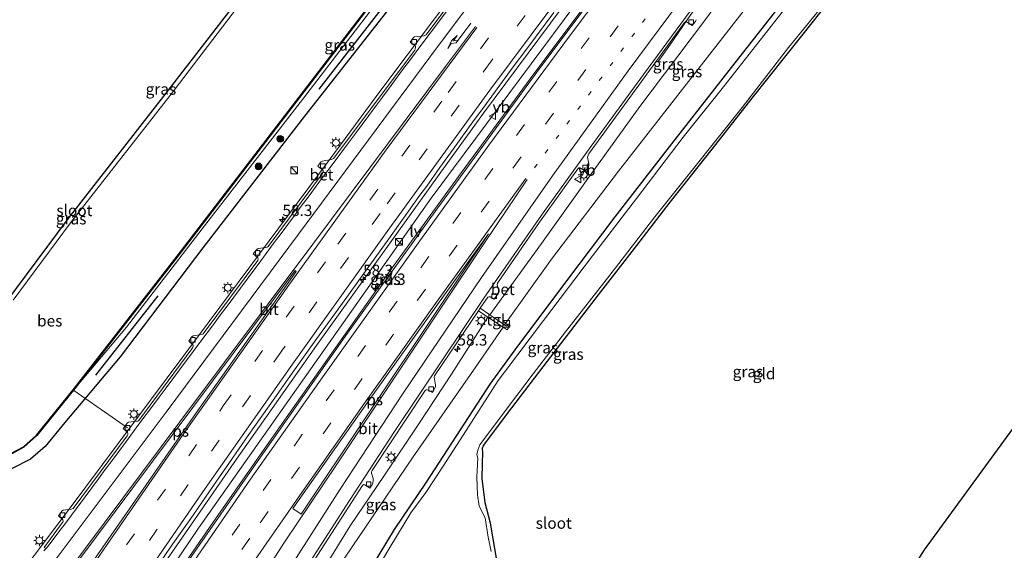
# Model space of a CAD drawing. Units: metres. Extents: x 100277 to 109942, y 499998 to 506250.
# Drawn here: x 108897 to 109115, y 502707 to 502824 of the extents above; entities that cross this region are included whole.
import ezdxf
from ezdxf.enums import TextEntityAlignment as Align

# ---------------------------------------------------------------- set-up
doc = ezdxf.new("R2010")
doc.units = ezdxf.units.M
doc.linetypes.add('VW-1-3_STREEP', pattern=[4, 1, -3])
doc.linetypes.add('VW-3-9_STREEP', pattern=[12, 3, -9])
doc.layers.get('0').update_dxf_attribs({"lineweight": 25})
for name, color, linetype, lineweight in [('B-ME-AL-OVERIG-L-B1', 7, 'Continuous', 18), ('B-ME-AM-KILOMETR-S-B1', 7, 'Continuous', 18), ('B-ME-BV-GELEIDECONSTRUCTIE-GELEIDERAIL-L-B1', 213, 'BV-GELEIDERAIL', 18), ('B-ME-GR-BOOM-S-B1', 93, 'Continuous', 18), ('B-ME-GW-KRUINLIJN-L-B1', 93, 'Continuous', 18), ('B-ME-GW-TEENLIJN-L-B1', 93, 'Continuous', 18), ('B-ME-IE-GRASLAND-GV-B6', 93, 'Continuous', 18), ('B-ME-IE-GRONDWERKLIJN-GROND_INGERICHT-GV-B6', 253, 'Continuous', 18), ('B-ME-IE-INRICHTINGSELEMENT-S-B1', 253, 'Continuous', 18), ('B-ME-IE-MEUBILAIR_WEGMEUBILAIR-LICHTMAST-S-B1', 8, 'Continuous', 18), ('B-ME-IE-MEUBILAIR_WEGMEUBILAIR-LIJNVERLICHT-L-B1', 8, 'VW-LIJNV', 18), ('B-ME-OG-WATER-GV-B6', 153, 'Continuous', 18), ('B-ME-VH-VERH_SOORT-BETON-OVERIG-GV-B6', 8, 'IE-TERREINAFSCHEIDING-NATUURLIJK-HOUTWAL', 18), ('B-ME-VH-VERH_SOORT-BITUMEN-GV-B6', 8, 'IE-TERREINAFSCHEIDING-NATUURLIJK-HOUTWAL', 18), ('B-ME-VH-VERH_SOORT-TEGELS-GV-B6', 8, 'Continuous', 18), ('B-ME-VV-KOLK-S-B1', 8, 'Continuous', 18), ('B-ME-VW-MARKERING-13STREEP-045-L-B1', 255, 'VW-1-3_STREEP', 18), ('B-ME-VW-MARKERING-39STREEP-015-L-B1', 255, 'VW-3-9_STREEP', 18), ('B-ME-VW-MARKERING-PIJLRE750-S-B1', 7, 'Continuous', 18), ('B-ME-VW-MARKERING-STREEP-015-L-B1', 7, 'Continuous', 18), ('B-ME-VW-MARKERING-VLAKMARK-GV-B6', 7, 'Continuous', 18), ('B-ME-VW-MEUBILAIR_WEGMEUBILAIR-VERKEERSBORD-S-B1', 8, 'Continuous', 18)]:
    doc.layers.add(name, color=color, linetype=linetype, lineweight=lineweight)
for name, color, linetype in [('B-ME-GR-BOMENRIJ-L-B1', 10, 'Continuous'), ('B-ME-GW-INSTEEKWATERGANG-L-B1', 10, 'Continuous'), ('B-ME-KG-KADASTRAAL-OPNAMEDTMGRENS-L-B1', 10, 'Continuous'), ('B-ME-OB-BESCHOEIING-GV-B6', 10, 'Continuous')]:
    doc.layers.add(name, color=color, linetype=linetype)
doc.styles.add('NLCS-ISO', font='NLCS-ISO.TTF')
doc.linetypes.add('BV-GELEIDERAIL', pattern='A,10,-3,[108,NLCS.SHX,S=1,R=0,X=0,Y=0],-3', length=16)
doc.linetypes.add('IE-TERREINAFSCHEIDING-NATUURLIJK-HOUTWAL', pattern='A,7,-1.5,[67,NLCS.SHX,S=0.75,R=45,X=0,Y=0],-1.5,7,-1.5,[70,NLCS.SHX,S=0.75,R=0,X=0,Y=0],-1.5', length=20)
doc.linetypes.add('VW-LIJNV', pattern='A,0,-5,[102,NLCS.SHX,S=1,R=0,X=-0.625,Y=0],2.5,-0.5,[69,NLCS.SHX,S=0.5,R=0,X=0,Y=0],-0.5,2.5,[102,NLCS.SHX,S=1,R=180,X=0.625,Y=0],-5', length=16)

# ---------------------------------------------------------------- blocks, each defined once
blk = doc.blocks.new('hecto')
for p, q in [((0, 0.625), (-0.625, 0)), ((0, -0.625), (0, 0.625)), ((-0.625, 0), (0.625, 0)), ((0.625, 0), (0, -0.625))]:
    blk.add_line(p, q)
blk = doc.blocks.new('pijlr')
for p, q in [((0, 0, 0.1), (5.45, 0, 0.1)), ((5.45, -0.75, 0.1), (4.7, 0, 0.1)), ((6.2, -0.75, 0.1), (5.45, 0, 0.1)), ((4, -0.75, 0.1), (5.45, -0.75, 0.1)), ((5.7, -1.05, 0.1), (4, -0.75, 0.1)), ((7.5, -0.75, 0.1), (5.7, -1.05, 0.1)), ((7.5, -0.75, 0.1), (6.2, -0.75, 0.1))]:
    blk.add_line(p, q)
blk = doc.blocks.new('boom')
h = blk.add_hatch(color=256)
edge = h.paths.add_edge_path()
edge.add_arc((0, 0), 0.75, 0, 360)
blk.add_circle((0, 0), 0.75)
blk = doc.blocks.new('kast')
blk.add_line((-0.75, -0.75), (0.75, 0.75))
blk.add_lwpolyline([(-0.75, 0.75), (0.75, 0.75), (0.75, -0.75), (-0.75, -0.75)], close=True)
blk = doc.blocks.new('lantaarnpaal')
for p, q in [((-0.75, 0), (-1.25, 0)), ((-0.88, 0.88), (-0.53, 0.53)), ((0, 0.75), (0, 1.25)), ((0.53, 0.53), (0.88, 0.88)), ((0.75, 0), (1.25, 0)), ((-0.53, -0.53), (-0.88, -0.88)), ((0, -0.75), (0, -1.25)), ((0.53, -0.53), (0.88, -0.88))]:
    blk.add_line(p, q)
blk.add_circle((0, 0), 0.75)
blk = doc.blocks.new('kolk')
blk.add_lwpolyline([(-0.5, -0.5), (0.5, -0.5), (0.5, 0.5), (-0.5, 0.5)], close=True)
blk = doc.blocks.new('verkeersbord')
for p, q in [((0, 0.75), (-0.75, -0.625)), ((0.75, -0.625), (0, 0.75)), ((-0.75, -0.625), (0.75, -0.625))]:
    blk.add_line(p, q)

msp = doc.modelspace()

# ---------------------------------------------------------------- linework, layer by layer
at = {"layer": 'B-ME-AL-OVERIG-L-B1'}
msp.add_line((108920.773, 502734.017, 0.226), (108908.916, 502742.251, -1.322), dxfattribs=at)
at = {"layer": 'B-ME-BV-GELEIDECONSTRUCTIE-GELEIDERAIL-L-B1'}
for points in [[(108868.7376, 502669.5898, 0.8436), (108872.0038, 502672.7232, 0.8272), (108877.0232, 502677.8802, 0.808), (108884.0952, 502685.7526, 0.8585), (108889.7628, 502692.5349, 0.9032), (108897.4512, 502702.2785, 0.9562), (108908.1357, 502716.3741, 1.0381), (108936.7017, 502754.6587, 1.0605), (108965.3944, 502793.1032, 1.1868), (108976.9905, 502808.885, 1.1787), (109000.4677, 502840.1237, 1.4551), (109022.8824, 502869.754, 1.7099), (109036.098, 502886.9263, 1.9008)], [(108896.3576, 502656.025, 1.5249), (108905.7895, 502670.23, 1.5243), (108924.8499, 502698.2366, 1.4995), (108944.3509, 502726.4174, 1.4967), (108962.5609, 502752.1814, 1.5138), (108990.0601, 502790.485, 1.639), (108999.4631, 502803.4852, 1.7324), (109024.179, 502836.682, 1.937), (109050.762, 502871.6773, 2.276), (109056.1737, 502878.7042, 2.3626)], [(108899.821, 502654.819, 1.549), (108913.987, 502675.683, 1.539), (108926.205, 502693.613, 1.576), (108939.728, 502713.202, 1.553), (108953.604, 502732.991, 1.494), (108966.767, 502751.705, 1.556), (108979.095, 502769.036, 1.627), (108993.956, 502789.542, 1.703), (109009.767, 502811.039, 1.849), (109026.495, 502833.442, 2.009), (109043.386, 502855.858, 2.237), (109059.95, 502877.471, 2.485)], [(109079.075, 502869.704, 2.152), (109068.554, 502856.08, 2.04), (109058.88, 502843.435, 1.88), (109050.023, 502831.633, 1.674), (109045.32, 502825.261, 1.446), (109040.792, 502818.747, 1.067), (109038.066, 502814.867, 0.875)]]:
    msp.add_polyline3d(points, dxfattribs=at)
at = {"layer": 'B-ME-GR-BOMENRIJ-L-B1'}
for p, q in [((108963.152, 502808.818, -0.903), (108985.738, 502837.83, -0.88)), ((108927.493, 502763.185, -0.891), (108913.731, 502745.643, -0.894))]:
    msp.add_line(p, q, dxfattribs=at)
at = {"layer": 'B-ME-GW-INSTEEKWATERGANG-L-B1'}
for points in [[(108841.42, 502756.039, -0.008), (108844.304, 502756.426, 0.085), (108846.982, 502757.679, 0.135), (108851.013, 502755.307, -1.01), (108852.733, 502752.952, -1.117), (108872.717, 502752.143, -0.917), (108877.335, 502752.171, -0.899), (108882.025, 502752.828, -0.932), (108885.116, 502754.082, -0.937), (108888.347, 502756.341, -0.964), (108894.024, 502761.795, -0.907), (108907.674, 502780.158, -0.959), (108929.313, 502807.915, -0.825), (108946.457, 502830.094, -1.024), (108962.653, 502851.108, -1.524), (108973.809, 502866.184, -1.513), (108979.941, 502876.162, -1.551), (108983.056, 502884.416, -1.527), (108988.007, 502899.912, -1.531), (108990.931, 502912.441, -1.538), (108991.294, 502913.993, -1.539)], [(109029.579, 502891.267, 0.04), (108994.744, 502847.224, -0.16), (108959.427, 502802.201, -0.337), (108937.455, 502773.804, -0.12), (108919.167, 502749.708, -0.247), (108906.965, 502735.222, -0.373), (108902.579, 502729.896, -0.385), (108899.373, 502727.099, -0.427), (108895.291, 502725.058, -0.424), (108890.368, 502723.985, -0.554), (108881.101, 502724.003, -0.632), (108872.252, 502724.976, -0.773), (108860.371, 502726.105, -0.807), (108843.567, 502728.916, -0.863), (108826.8, 502731.78, -0.949)], [(109095.182, 502863.516, -0.742), (109088.078, 502855.177, -0.784), (109074.419, 502838.768, -0.843), (109066.385, 502829.117, -0.753), (109053.691, 502812.925, -0.692), (109041.034, 502796.739, -0.692), (109028.527, 502780.646, -0.672), (109017.778, 502766.505, -0.697), (109006.365, 502751.235, -0.663), (109000.846, 502743.713, -0.773), (108994.316, 502733.625, -0.886), (108986.825, 502722.022, -0.807), (108979.718, 502711.583, -0.728), (108971.475, 502697.992, -0.737), (108964.605, 502687.587, -0.739), (108958.519, 502677.512, -0.751), (108953.464, 502668.647, -0.731), (108949.256, 502660.463, -0.756), (108944.882, 502649.997, -0.77), (108940.266, 502637.086, -0.803)], [(109002.515, 502704.421, -1.274), (109001.033, 502712.986, -1.314), (108999.857, 502717.484, -1.294), (108999.193, 502722.857, -1.266), (108999.246, 502726.181, -1.218), (108999.299, 502728.512, -1.209), (108999.248, 502729.582, -1.226), (108999.461, 502730.109, -1.221), (109005.717, 502738.484, -1.198), (109013.613, 502748.731, -1.215), (109024.9, 502763.395, -1.193), (109033.384, 502774.325, -1.246), (109040.746, 502783.883, -1.257), (109049.969, 502795.554, -1.223), (109058.876, 502806.829, -1.294), (109070.094, 502820.957, -1.235), (109081.421, 502835.276, -1.218)]]:
    msp.add_polyline3d(points, dxfattribs=at)
at = {"layer": 'B-ME-GW-KRUINLIJN-L-B1'}
for points in [[(109000.854, 502759.018, 0.308), (109012.291, 502774.758, 0.37), (109022.964, 502789.654, 0.491), (109034.053, 502804.961, 0.589), (109047.85, 502823.294, 0.693), (109055.649, 502833.857, 0.859), (109063.917, 502845.059, 0.952), (109073.317, 502857.661, 1.169), (109081.799, 502868.552, 1.248)], [(109000.434, 502758.485, 0.305), (108992.387, 502745.906, 0.288), (108985.178, 502734.942, 0.153), (108977.607, 502723.56, 0.139), (108969.988, 502712.376, 0.119), (108962.367, 502700.001, 0.012), (108956.266, 502689.451, 0.018), (108949.855, 502675.715, -0.106)]]:
    msp.add_polyline3d(points, dxfattribs=at)
at = {"layer": 'B-ME-GW-TEENLIJN-L-B1'}
for points in [[(109026.202, 502893.633, -1.173), (108990.757, 502847.329, -1.088), (108959.453, 502806.527, -1.15), (108937.27, 502777.946, -1.201), (108920.574, 502756.265, -1.252), (108909.2, 502742.72, -1.246)], [(109088.043, 502866.373, 0.125), (109081.809, 502857.502, 0.009), (109060.754, 502831.049, -0.165), (109029.285, 502790.696, -0.162), (109014.471, 502771.236, -0.185), (109004.112, 502756.795, -0.188)], [(108949.855, 502675.715, -0.106), (108959.183, 502690.767, -0.281), (108968.881, 502705.505, -0.3), (108983.94, 502727.675, -0.373), (108997.805, 502747.544, -0.23), (109003.792, 502756.298, -0.176)]]:
    msp.add_polyline3d(points, dxfattribs=at)
at = {"layer": 'B-ME-IE-GRASLAND-GV-B6'}
for points in [[(108894.024, 502761.795, -0.907), (108907.674, 502780.158, -0.959), (108929.313, 502807.915, -0.825), (108946.457, 502830.094, -1.024), (108962.653, 502851.108, -1.524), (108973.809, 502866.184, -1.513), (108979.941, 502876.162, -1.551), (108983.056, 502884.416, -1.527), (108988.007, 502899.912, -1.531), (108990.931, 502912.441, -1.538), (108991.294, 502913.993, -1.539), (108992.166, 502913.597, -1.612), (108991.804, 502912, -1.612), (108988.876, 502899.073, -1.612), (108983.859, 502884.198, -1.606), (108980.802, 502875.542, -1.625), (108974.457, 502865.504, -1.62), (108963.487, 502850.599, -1.618), (108947.059, 502829.473, -1.599), (108930.186, 502807.31, -1.613), (108908.235, 502779.262, -1.609), (108895.545, 502762.246, -1.579)], [(108895.231, 502728.338, -1.246), (108897.864, 502729.772, -1.246), (108900.746, 502732.32, -1.246), (108909.2, 502742.72, -1.246), (108920.574, 502756.265, -1.252), (108937.27, 502777.946, -1.201), (108959.453, 502806.527, -1.15), (108990.757, 502847.329, -1.088), (109026.202, 502893.633, -1.173), (109029.579, 502891.267, 0.04)], [(109026.202, 502893.633, -1.173), (108990.757, 502847.329, -1.088), (108959.453, 502806.527, -1.15), (108937.27, 502777.946, -1.201), (108920.574, 502756.265, -1.252), (108909.2, 502742.72, -1.246), (108931.891, 502771.9, -1.263), (108958.083, 502806.034, -1.249), (108991.719, 502849.942, -1.229), (109025.406, 502894.386, -1.221), (109026.202, 502893.633, -1.173)], [(108780.124, 502702.618, -0.322), (108794.898, 502707.174, -0.475), (108817.047, 502717.222, -0.573), (108824.252, 502727.604, -0.59), (108826.8, 502731.78, -0.949), (108843.567, 502728.916, -0.863), (108860.371, 502726.105, -0.807), (108872.252, 502724.976, -0.773), (108881.101, 502724.003, -0.632), (108890.368, 502723.985, -0.554), (108895.291, 502725.058, -0.424), (108899.373, 502727.099, -0.427), (108902.579, 502729.896, -0.385), (108906.965, 502735.222, -0.373), (108919.167, 502749.708, -0.247), (108937.455, 502773.804, -0.12), (108959.427, 502802.201, -0.337), (108994.744, 502847.224, -0.16), (109029.579, 502891.267, 0.04), (109032.366, 502889.432, 0.35)], [(109029.579, 502891.267, 0.04), (108994.744, 502847.224, -0.16), (108959.427, 502802.201, -0.337), (108937.455, 502773.804, -0.12), (108919.167, 502749.708, -0.247), (108906.965, 502735.222, -0.373), (108902.579, 502729.896, -0.385), (108899.373, 502727.099, -0.427), (108895.291, 502725.058, -0.424)], [(109060.145, 502877.409, 1.821), (109036.815, 502846.63, 1.449), (109011.514, 502812.863, 1.216), (108988.775, 502781.818, 0.996), (108969.413, 502754.924, 0.864), (108949.192, 502726.112, 0.816), (108930.133, 502698.82, 0.774)], [(109088.043, 502866.373, 0.125), (109081.809, 502857.502, 0.009), (109060.754, 502831.049, -0.165), (109029.285, 502790.696, -0.162), (109014.471, 502771.236, -0.185), (109004.112, 502756.795, -0.188), (109000.854, 502759.018, 0.308), (109012.291, 502774.758, 0.37), (109022.964, 502789.654, 0.491), (109034.053, 502804.961, 0.589), (109047.85, 502823.294, 0.693), (109055.649, 502833.857, 0.859), (109063.917, 502845.059, 0.952), (109073.317, 502857.661, 1.169), (109081.799, 502868.552, 1.248), (109088.043, 502866.373, 0.125)], [(108968.881, 502705.505, -0.3), (108983.94, 502727.675, -0.373), (108997.805, 502747.544, -0.23), (109003.792, 502756.298, -0.176), (109004.698, 502755.708, -0.214), (109005.388, 502756.656, -0.211), (109004.884, 502756.99, -0.206), (109004.534, 502756.507, -0.206), (109004.112, 502756.795, -0.188), (109014.471, 502771.236, -0.185), (109029.285, 502790.696, -0.162), (109060.754, 502831.049, -0.165), (109081.809, 502857.502, 0.009), (109088.043, 502866.373, 0.125), (109095.182, 502863.516, -0.742)], [(109095.182, 502863.516, -0.742), (109088.078, 502855.177, -0.784), (109074.419, 502838.768, -0.843), (109066.385, 502829.117, -0.753), (109053.691, 502812.925, -0.692), (109041.034, 502796.739, -0.692), (109028.527, 502780.646, -0.672), (109017.778, 502766.505, -0.697), (109006.365, 502751.235, -0.663), (109000.846, 502743.713, -0.773), (108994.316, 502733.625, -0.886), (108986.825, 502722.022, -0.807), (108979.718, 502711.583, -0.728), (108971.475, 502697.992, -0.737)], [(108971.475, 502697.992, -0.737), (108979.718, 502711.583, -0.728), (108986.825, 502722.022, -0.807), (108994.316, 502733.625, -0.886), (109000.846, 502743.713, -0.773), (109006.365, 502751.235, -0.663), (109017.778, 502766.505, -0.697), (109028.527, 502780.646, -0.672), (109041.034, 502796.739, -0.692), (109053.691, 502812.925, -0.692), (109066.385, 502829.117, -0.753), (109074.419, 502838.768, -0.843), (109088.078, 502855.177, -0.784), (109095.182, 502863.516, -0.742), (109096.169, 502862.787, -1.125)], [(109096.169, 502862.787, -1.125), (109080.139, 502843.287, -1.173), (109071.385, 502832.917, -1.285), (109071.461, 502832.852, -1.641), (109071.14, 502832.533, -1.64), (109070.779, 502832.354, -1.64), (109070.487, 502832.178, -1.64), (109064.673, 502824.733, -1.64), (109052.489, 502809.299, -1.64), (109043.606, 502798.164, -1.64), (109033.268, 502784.69, -1.64), (109023.554, 502772, -1.64), (109012.708, 502757.756, -1.64), (109004.079, 502746.311, -1.64), (109002.717, 502744.515, -1.64), (108994.999, 502732.417, -1.64), (108990.591, 502725.554, -1.64), (108986.696, 502719.775, -1.64), (108983.409, 502715.284, -1.64), (108978.805, 502707.63, -1.64), (108974.904, 502701.112, -1.64)], [(109008.494, 502849.77, 0.83), (108986.79, 502820.814, 0.622), (108986.537, 502820.647, 0.619), (108986.325, 502820.546, 0.619), (108984.233, 502820.348, 0.537), (108984.037, 502820.211, 0.54), (108983.245, 502819.194, 0.551), (108984.412, 502818.276, 0.568), (108984.465, 502818.011, 0.568), (108984.403, 502817.699, 0.568), (108984.279, 502817.43, 0.571), (108966.327, 502793.481, 0.419), (108966.066, 502793.318, 0.425), (108965.815, 502793.262, 0.425), (108963.877, 502792.901, 0.411), (108963.6, 502792.774, 0.414), (108963.37, 502792.519, 0.414), (108962.836, 502791.783, 0.414), (108964.025, 502790.829, 0.414), (108964.071, 502790.554, 0.419), (108963.993, 502790.316, 0.419), (108963.929, 502790.162, 0.422), (108951.884, 502774.042, 0.352), (108951.64, 502773.923, 0.352), (108951.401, 502773.836, 0.354), (108949.704, 502773.619, 0.312), (108949.447, 502773.496, 0.312), (108948.6, 502772.44, 0.326), (108949.613, 502771.532, 0.323), (108949.675, 502771.241, 0.326), (108949.57, 502770.959, 0.329), (108937.55, 502754.82, 0.292), (108937.355, 502754.709, 0.295), (108937.144, 502754.632, 0.295), (108935.316, 502754.382, 0.27), (108934.987, 502754.13, 0.27), (108934.767, 502753.832, 0.273), (108934.34, 502753.204, 0.273), (108935.292, 502752.28, 0.281), (108935.29, 502752.051, 0.292), (108935.158, 502751.716, 0.292), (108935.011, 502751.502, 0.295), (108923.294, 502735.694, 0.259), (108923.081, 502735.545, 0.262), (108922.822, 502735.486, 0.262), (108921.058, 502735.314, 0.239), (108920.779, 502735.142, 0.239), (108919.845, 502733.864, 0.242), (108920.798, 502733.088, 0.245), (108920.895, 502732.826, 0.245), (108920.891, 502732.57, 0.245), (108920.747, 502732.243, 0.247), (108908.766, 502716.255, 0.225), (108908.557, 502716.14, 0.228), (108908.406, 502716.1, 0.231), (108906.558, 502715.837, 0.222), (108906.326, 502715.616, 0.222), (108905.558, 502714.615, 0.233), (108906.545, 502713.77, 0.233), (108906.555, 502713.364, 0.236), (108906.491, 502713.211, 0.236), (108906.376, 502713.041, 0.239), (108902.394, 502707.602, 0.211), (108902.845, 502707.392, 0.262), (108902.307, 502706.873, 0.264)], [(109055.649, 502833.857, 0.859), (109047.85, 502823.294, 0.693), (109034.053, 502804.961, 0.589), (109022.964, 502789.654, 0.491), (109012.291, 502774.758, 0.37), (109000.854, 502759.018, 0.308), (108998.768, 502760.442, 0.422), (109000.42, 502762.879, 0.439), (109000.671, 502762.988, 0.439), (109000.925, 502762.949, 0.433), (109001.805, 502762.471, 0.366), (109002.791, 502763.783, 0.385), (109002.798, 502764.101, 0.391), (109002.75, 502764.525, 0.402), (109002.467, 502765.622, 0.444), (109002.538, 502765.942, 0.456), (109011.857, 502779.428, 0.546), (109020.317, 502791.244, 0.627), (109020.53, 502791.426, 0.625), (109020.758, 502791.436, 0.625), (109022.016, 502790.682, 0.602), (109022.652, 502791.639, 0.608), (109022.738, 502791.981, 0.608), (109022.762, 502792.282, 0.608), (109022.477, 502793.788, 0.653), (109022.686, 502794.444, 0.67), (109022.862, 502794.777, 0.67), (109043.872, 502823.498, 0.881), (109044.146, 502823.695, 0.884), (109044.348, 502823.631, 0.884), (109045.591, 502822.832, 0.867), (109046.342, 502823.75, 0.867), (109046.459, 502824.124, 0.872)], [(109081.421, 502835.276, -1.218), (109070.094, 502820.957, -1.235), (109058.876, 502806.829, -1.294), (109049.969, 502795.554, -1.223), (109040.746, 502783.883, -1.257), (109033.384, 502774.325, -1.246), (109024.9, 502763.395, -1.193), (109013.613, 502748.731, -1.215), (109005.717, 502738.484, -1.198), (108999.461, 502730.109, -1.221), (108999.248, 502729.582, -1.226), (108999.299, 502728.512, -1.209), (108999.246, 502726.181, -1.218), (108999.193, 502722.857, -1.266), (108999.857, 502717.484, -1.294), (109001.033, 502712.986, -1.314), (109002.515, 502704.421, -1.274)], [(109001.152, 502706.719, -1.64), (109000.5, 502709.887, -1.64), (108999.836, 502714.181, -1.64), (108998.522, 502716.771, -1.64), (108998.135, 502719.276, -1.64), (108998.032, 502723.15, -1.64), (108998.226, 502727.319, -1.64), (108998.012, 502728.189, -1.64), (108998.2, 502729.092, -1.64), (108998.669, 502730.257, -1.64), (109003.227, 502736.368, -1.64), (109010.428, 502745.993, -1.64), (109017.614, 502755.21, -1.64), (109027.369, 502767.706, -1.64), (109037.364, 502780.627, -1.64), (109045.591, 502790.887, -1.64), (109056.601, 502804.77, -1.64), (109066.9, 502817.996, -1.64), (109075.759, 502828.926, -1.64)], [(108927.67, 502703.776, 0.809), (108930.483, 502707.91, 0.796), (108934.775, 502714.061, 0.796), (108940.455, 502722.291, 0.796), (108943.338, 502726.376, 0.79), (108947.615, 502732.537, 0.783), (108953.389, 502740.701, 0.772), (108957.738, 502746.812, 0.795), (108962.022, 502752.969, 0.806), (108965.017, 502756.974, 0.832), (108967.939, 502761.032, 0.834), (108973.762, 502769.161, 0.842), (108978.178, 502775.223, 0.86), (108981.062, 502779.308, 0.878), (108982.514, 502781.343, 0.903), (108985.419, 502785.413, 0.921), (108986.967, 502787.379, 0.938), (108989.793, 502791.505, 0.955), (108992.74, 502795.545, 0.983), (108997.146, 502801.614, 1.022), (109000.161, 502805.603, 1.054), (109003.102, 502809.647, 1.06), (109006.047, 502813.688, 1.083), (109009.029, 502817.702, 1.111), (109014.977, 502825.74, 1.154)], [(109003.792, 502756.298, -0.176), (108997.805, 502747.544, -0.23), (108983.94, 502727.675, -0.373), (108968.881, 502705.505, -0.3), (108959.183, 502690.767, -0.281), (108949.855, 502675.715, -0.106), (108956.266, 502689.451, 0.018), (108962.367, 502700.001, 0.012), (108969.988, 502712.376, 0.119), (108977.607, 502723.56, 0.139), (108985.178, 502734.942, 0.153), (108992.387, 502745.906, 0.288), (109000.434, 502758.485, 0.305), (109003.792, 502756.298, -0.176)], [(108961.347, 502703.636, 0.155), (108972.745, 502721.332, 0.208), (108972.974, 502721.499, 0.205), (108973.243, 502721.46, 0.202), (108973.307, 502721.417, 0.202), (108974.451, 502720.717, 0.177), (108975.002, 502721.737, 0.18), (108975.095, 502722.49, 0.18), (108975.068, 502722.891, 0.183), (108974.69, 502724.031, 0.202), (108974.741, 502724.298, 0.202), (108974.849, 502724.652, 0.202), (108986.564, 502742.277, 0.292), (108986.768, 502742.436, 0.29), (108987.041, 502742.453, 0.29), (108987.262, 502742.363, 0.29), (108988.183, 502741.85, 0.281), (108988.849, 502743.077, 0.284), (108988.873, 502743.424, 0.284), (108988.569, 502745.198, 0.321), (108988.676, 502745.548, 0.321), (108998.359, 502759.837, 0.418), (109000.434, 502758.485, 0.305), (108992.387, 502745.906, 0.288), (108985.178, 502734.942, 0.153), (108977.607, 502723.56, 0.139), (108969.988, 502712.376, 0.119), (108962.367, 502700.001, 0.012)]]:
    msp.add_polyline3d(points, dxfattribs=at)
at = {"layer": 'B-ME-IE-GRONDWERKLIJN-GROND_INGERICHT-GV-B6'}
for points in [[(108879.997, 502820.728, -0.832), (108897.58, 502850.831, -1.042), (108907.896, 502860.779, -0.993), (108911.291, 502864.012, -1.046), (108912.765, 502865.626, -1.35), (108913.671, 502867.42, -1.339), (108913.846, 502868.458, -1.145), (108913.404, 502869.726, -0.945), (108912.68, 502870.672, -0.942), (108910.827, 502872.56, -0.945), (108918.01, 502884.342, -0.835), (108936.35, 502913.09, -0.897), (108949.97, 502932.778, -0.939), (108991.294, 502913.993, -1.539), (108990.931, 502912.441, -1.538), (108988.007, 502899.912, -1.531), (108983.056, 502884.416, -1.527), (108979.941, 502876.162, -1.551), (108973.809, 502866.184, -1.513), (108962.653, 502851.108, -1.524), (108946.457, 502830.094, -1.024), (108929.313, 502807.915, -0.825), (108907.674, 502780.158, -0.959), (108894.024, 502761.795, -0.907)], [(109002.515, 502704.421, -1.274), (109001.033, 502712.986, -1.314), (108999.857, 502717.484, -1.294), (108999.193, 502722.857, -1.266), (108999.246, 502726.181, -1.218), (108999.299, 502728.512, -1.209), (108999.248, 502729.582, -1.226), (108999.461, 502730.109, -1.221), (109005.717, 502738.484, -1.198), (109013.613, 502748.731, -1.215), (109024.9, 502763.395, -1.193), (109033.384, 502774.325, -1.246), (109040.746, 502783.883, -1.257), (109049.969, 502795.554, -1.223), (109058.876, 502806.829, -1.294), (109070.094, 502820.957, -1.235), (109081.421, 502835.276, -1.218)], [(109126.627, 502747.749, -1.347), (109096.933, 502707.085, -1.28), (109082.326, 502684.124, -1.294)]]:
    msp.add_polyline3d(points, dxfattribs=at)
at = {"layer": 'B-ME-IE-MEUBILAIR_WEGMEUBILAIR-LIJNVERLICHT-L-B1'}
msp.add_polyline3d([(108898.26, 502655.376, 0.858), (108936.459, 502711.924, 0.839), (108987.934, 502784.746, 1.027), (109041.729, 502857.083, 1.59), (109057.979, 502878.1, 1.826)], dxfattribs=at)
at = {"layer": 'B-ME-KG-KADASTRAAL-OPNAMEDTMGRENS-L-B1'}
msp.add_polyline3d([(109057.985, 502606.089, -1.315), (109058.717, 502618.476, -1.184), (109059.711, 502626.347, -1.339), (109066.069, 502647.696, -1.596), (109066.431, 502648.694, -2.149), (109068.443, 502654.092, -2.149), (109068.926, 502655.388, -1.51), (109071.745, 502662.953, -1.266), (109082.326, 502684.124, -1.294), (109096.933, 502707.085, -1.28), (109126.627, 502747.749, -1.347), (109160.756, 502794.541, -1.377), (109162.078, 502796.365, -2.079), (109164.325, 502799.463, -2.079), (109164.976, 502800.356, -1.668), (109174.921, 502813.541, -1.274), (109188.444, 502829.991, -1.325)], dxfattribs=at)
at = {"layer": 'B-ME-OB-BESCHOEIING-GV-B6'}
for points in [[(108895.191, 502728.43, -1.57), (108897.806, 502729.854, -1.57), (108900.674, 502732.389, -1.57), (108909.122, 502742.782, -1.57), (108931.812, 502771.961, -1.57), (108958.004, 502806.095, -1.57), (108991.639, 502850.003, -1.57), (109025.326, 502894.446, -1.57), (109025.406, 502894.386, -1.221)], [(109025.406, 502894.386, -1.221), (108991.719, 502849.942, -1.229), (108958.083, 502806.034, -1.249), (108931.891, 502771.9, -1.263), (108909.2, 502742.72, -1.246), (108900.746, 502732.32, -1.246), (108897.864, 502729.772, -1.246), (108895.231, 502728.338, -1.246)]]:
    msp.add_polyline3d(points, dxfattribs=at)
at = {"layer": 'B-ME-OG-WATER-GV-B6'}
for points in [[(108895.545, 502762.246, -1.579), (108908.235, 502779.262, -1.609), (108930.186, 502807.31, -1.613), (108947.059, 502829.473, -1.599), (108963.487, 502850.599, -1.618), (108974.457, 502865.504, -1.62), (108980.802, 502875.542, -1.625), (108983.859, 502884.198, -1.606), (108988.876, 502899.073, -1.612), (108991.804, 502912, -1.612), (108992.166, 502913.597, -1.612), (109025.326, 502894.446, -1.57), (108991.639, 502850.003, -1.57), (108958.004, 502806.095, -1.57), (108931.812, 502771.961, -1.57), (108909.122, 502742.782, -1.57), (108900.674, 502732.389, -1.57), (108897.806, 502729.854, -1.57), (108895.191, 502728.43, -1.57)], [(108974.904, 502701.112, -1.64), (108978.805, 502707.63, -1.64), (108983.409, 502715.284, -1.64), (108986.696, 502719.775, -1.64), (108990.591, 502725.554, -1.64), (108994.999, 502732.417, -1.64), (109002.717, 502744.515, -1.64), (109004.079, 502746.311, -1.64), (109012.708, 502757.756, -1.64), (109023.554, 502772, -1.64), (109033.268, 502784.69, -1.64), (109043.606, 502798.164, -1.64), (109052.489, 502809.299, -1.64), (109064.673, 502824.733, -1.64), (109070.487, 502832.178, -1.64), (109070.779, 502832.354, -1.64), (109071.14, 502832.533, -1.64), (109071.461, 502832.852, -1.641), (109080.216, 502843.223, -1.641), (109096.246, 502862.723, -1.641), (109110.808, 502870.054, -1.64), (109120.205, 502867.225, -1.64)], [(109075.759, 502828.926, -1.64), (109066.9, 502817.996, -1.64), (109056.601, 502804.77, -1.64), (109045.591, 502790.887, -1.64), (109037.364, 502780.627, -1.64), (109027.369, 502767.706, -1.64), (109017.614, 502755.21, -1.64), (109010.428, 502745.993, -1.64), (109003.227, 502736.368, -1.64), (108998.669, 502730.257, -1.64), (108998.2, 502729.092, -1.64), (108998.012, 502728.189, -1.64), (108998.226, 502727.319, -1.64), (108998.032, 502723.15, -1.64), (108998.135, 502719.276, -1.64), (108998.522, 502716.771, -1.64), (108999.836, 502714.181, -1.64), (109000.5, 502709.887, -1.64), (109001.152, 502706.719, -1.64)]]:
    msp.add_polyline3d(points, dxfattribs=at)
at = {"layer": 'B-ME-VH-VERH_SOORT-BETON-OVERIG-GV-B6'}
for points in [[(108957.599, 502699.048, 0.163), (108969.875, 502718.026, 0.233), (108979.839, 502733.212, 0.281), (108990.42, 502749.076, 0.36), (108999.521, 502762.663, 0.459), (109012.3, 502780.989, 0.565), (109023.27, 502796.241, 0.689), (109034.802, 502812.061, 0.824), (109047.22, 502828.86, 0.94), (109061.933, 502848.217, 1.193), (109078.706, 502870.056, 1.416), (109079.109, 502869.671, 1.413)], [(108992.515, 502827.622, 0.638), (108989.526, 502823.614, 0.619), (108986.097, 502819.027, 0.592), (108984.591, 502817.032, 0.582), (108983.098, 502815.026, 0.574), (108981.596, 502813.028, 0.565), (108978.628, 502809.005, 0.546), (108977.138, 502806.997, 0.53), (108975.643, 502804.993, 0.513), (108974.167, 502802.975, 0.504), (108971.156, 502798.984, 0.49), (108969.669, 502796.973, 0.479), (108968.173, 502794.971, 0.469), (108966.658, 502792.982, 0.46), (108963.678, 502788.967, 0.439), (108960.692, 502784.957, 0.425), (108959.205, 502782.947, 0.414), (108957.711, 502780.942, 0.397), (108956.216, 502778.938, 0.398), (108954.725, 502776.931, 0.387), (108953.24, 502774.92, 0.384), (108950.269, 502770.899, 0.373), (108947.281, 502766.89, 0.364), (108945.777, 502764.893, 0.358), (108944.277, 502762.892, 0.346), (108942.793, 502760.881, 0.339), (108941.288, 502758.885, 0.335), (108939.798, 502756.877, 0.326), (108936.801, 502752.875, 0.327), (108935.307, 502750.87, 0.321), (108932.331, 502746.853, 0.319), (108930.825, 502744.857, 0.314), (108929.324, 502742.858, 0.308), (108927.837, 502740.848, 0.301), (108926.328, 502738.855, 0.299), (108923.336, 502734.849, 0.285), (108920.353, 502730.836, 0.286), (108917.384, 502726.813, 0.281), (108915.885, 502724.812, 0.281), (108914.392, 502722.807, 0.281), (108911.416, 502718.793, 0.28), (108908.419, 502714.792, 0.286), (108906.922, 502712.79, 0.282), (108905.418, 502710.792, 0.283), (108903.917, 502708.793, 0.267), (108902.845, 502707.392, 0.262), (108902.394, 502707.602, 0.211), (108906.376, 502713.041, 0.239), (108906.491, 502713.211, 0.236), (108906.555, 502713.364, 0.236), (108906.545, 502713.77, 0.233), (108905.558, 502714.615, 0.233), (108906.326, 502715.616, 0.222), (108906.558, 502715.837, 0.222), (108908.406, 502716.1, 0.231), (108908.557, 502716.14, 0.228), (108908.766, 502716.255, 0.225), (108920.747, 502732.243, 0.247), (108920.891, 502732.57, 0.245), (108920.895, 502732.826, 0.245), (108920.798, 502733.088, 0.245), (108919.845, 502733.864, 0.242), (108920.779, 502735.142, 0.239), (108921.058, 502735.314, 0.239), (108922.822, 502735.486, 0.262), (108923.081, 502735.545, 0.262), (108923.294, 502735.694, 0.259), (108935.011, 502751.502, 0.295), (108935.158, 502751.716, 0.292), (108935.29, 502752.051, 0.292), (108935.292, 502752.28, 0.281), (108934.34, 502753.204, 0.273), (108934.767, 502753.832, 0.273), (108934.987, 502754.13, 0.27), (108935.316, 502754.382, 0.27), (108937.144, 502754.632, 0.295), (108937.355, 502754.709, 0.295), (108937.55, 502754.82, 0.292), (108949.57, 502770.959, 0.329), (108949.675, 502771.241, 0.326), (108949.613, 502771.532, 0.323), (108948.6, 502772.44, 0.326), (108949.447, 502773.496, 0.312), (108949.704, 502773.619, 0.312), (108951.401, 502773.836, 0.354), (108951.64, 502773.923, 0.352), (108951.884, 502774.042, 0.352), (108963.929, 502790.162, 0.422), (108963.993, 502790.316, 0.419), (108964.071, 502790.554, 0.419), (108964.025, 502790.829, 0.414), (108962.836, 502791.783, 0.414), (108963.37, 502792.519, 0.414), (108963.6, 502792.774, 0.414), (108963.877, 502792.901, 0.411), (108965.815, 502793.262, 0.425), (108966.066, 502793.318, 0.425), (108966.327, 502793.481, 0.419), (108984.279, 502817.43, 0.571), (108984.403, 502817.699, 0.568), (108984.465, 502818.011, 0.568), (108984.412, 502818.276, 0.568), (108983.245, 502819.194, 0.551), (108984.037, 502820.211, 0.54), (108984.233, 502820.348, 0.537), (108986.325, 502820.546, 0.619), (108986.537, 502820.647, 0.619), (108986.79, 502820.814, 0.622), (109008.494, 502849.77, 0.83)], [(109046.459, 502824.124, 0.872), (109046.342, 502823.75, 0.867), (109045.591, 502822.832, 0.867), (109044.348, 502823.631, 0.884), (109044.146, 502823.695, 0.884), (109043.872, 502823.498, 0.881), (109022.862, 502794.777, 0.67), (109022.686, 502794.444, 0.67), (109022.477, 502793.788, 0.653), (109022.762, 502792.282, 0.608), (109022.738, 502791.981, 0.608), (109022.652, 502791.639, 0.608), (109022.016, 502790.682, 0.602), (109020.758, 502791.436, 0.625), (109020.53, 502791.426, 0.625), (109020.317, 502791.244, 0.627), (109011.857, 502779.428, 0.546), (109002.538, 502765.942, 0.456), (109002.467, 502765.622, 0.444), (109002.75, 502764.525, 0.402), (109002.798, 502764.101, 0.391), (109002.791, 502763.783, 0.385), (109001.805, 502762.471, 0.366), (109000.925, 502762.949, 0.433), (109000.671, 502762.988, 0.439), (109000.42, 502762.879, 0.439), (108998.768, 502760.442, 0.422), (108998.359, 502759.837, 0.418), (108988.676, 502745.548, 0.321), (108988.569, 502745.198, 0.321), (108988.873, 502743.424, 0.284), (108988.849, 502743.077, 0.284), (108988.183, 502741.85, 0.281), (108987.262, 502742.363, 0.29), (108987.041, 502742.453, 0.29), (108986.768, 502742.436, 0.29), (108986.564, 502742.277, 0.292), (108974.849, 502724.652, 0.202), (108974.741, 502724.298, 0.202), (108974.69, 502724.031, 0.202), (108975.068, 502722.891, 0.183), (108975.095, 502722.49, 0.18), (108975.002, 502721.737, 0.18), (108974.451, 502720.717, 0.177), (108973.307, 502721.417, 0.202), (108973.243, 502721.46, 0.202), (108972.974, 502721.499, 0.205), (108972.745, 502721.332, 0.208), (108961.347, 502703.636, 0.155)]]:
    msp.add_polyline3d(points, dxfattribs=at)
at = {"layer": 'B-ME-VH-VERH_SOORT-BITUMEN-GV-B6'}
for points in [[(108930.133, 502698.82, 0.774), (108949.192, 502726.112, 0.816), (108969.413, 502754.924, 0.864), (108988.775, 502781.818, 0.996), (109011.514, 502812.863, 1.216), (109036.815, 502846.63, 1.449), (109060.145, 502877.409, 1.821), (109061.295, 502876.963, 1.753), (109066.453, 502877.693, 1.736), (109069.287, 502875.432, 1.66), (109073.45, 502874.605, 1.635), (109075.612, 502871.132, 1.528), (109078.706, 502870.056, 1.416)], [(109078.706, 502870.056, 1.416), (109061.933, 502848.217, 1.193), (109047.22, 502828.86, 0.94), (109034.802, 502812.061, 0.824), (109023.27, 502796.241, 0.689), (109012.3, 502780.989, 0.565), (108999.521, 502762.663, 0.459), (108990.42, 502749.076, 0.36), (108979.839, 502733.212, 0.281), (108969.875, 502718.026, 0.233), (108957.599, 502699.048, 0.163)], [(108902.307, 502706.873, 0.264), (108902.845, 502707.392, 0.262), (108903.917, 502708.793, 0.267), (108905.418, 502710.792, 0.283), (108906.922, 502712.79, 0.282), (108908.419, 502714.792, 0.286), (108911.416, 502718.793, 0.28), (108914.392, 502722.807, 0.281), (108915.885, 502724.812, 0.281), (108917.384, 502726.813, 0.281), (108920.353, 502730.836, 0.286), (108923.336, 502734.849, 0.285), (108926.328, 502738.855, 0.299), (108927.837, 502740.848, 0.301), (108929.324, 502742.858, 0.308), (108930.825, 502744.857, 0.314), (108932.331, 502746.853, 0.319), (108935.307, 502750.87, 0.321), (108936.801, 502752.875, 0.327), (108939.798, 502756.877, 0.326), (108941.288, 502758.885, 0.335), (108942.793, 502760.881, 0.339), (108944.277, 502762.892, 0.346), (108945.777, 502764.893, 0.358), (108947.281, 502766.89, 0.364), (108950.269, 502770.899, 0.373), (108953.24, 502774.92, 0.384), (108954.725, 502776.931, 0.387), (108956.216, 502778.938, 0.398), (108957.711, 502780.942, 0.397), (108959.205, 502782.947, 0.414), (108960.692, 502784.957, 0.425), (108963.678, 502788.967, 0.439), (108966.658, 502792.982, 0.46), (108968.173, 502794.971, 0.469), (108969.669, 502796.973, 0.479), (108971.156, 502798.984, 0.49), (108974.167, 502802.975, 0.504), (108975.643, 502804.993, 0.513), (108977.138, 502806.997, 0.53), (108978.628, 502809.005, 0.546), (108981.596, 502813.028, 0.565), (108983.098, 502815.026, 0.574), (108984.591, 502817.032, 0.582), (108986.097, 502819.027, 0.592), (108989.526, 502823.614, 0.619), (108992.515, 502827.622, 0.638)], [(109014.977, 502825.74, 1.154), (109009.029, 502817.702, 1.111), (109006.047, 502813.688, 1.083), (109003.102, 502809.647, 1.06), (109000.161, 502805.603, 1.054), (108997.146, 502801.614, 1.022), (108992.74, 502795.545, 0.983), (108989.793, 502791.505, 0.955), (108986.967, 502787.379, 0.938), (108985.419, 502785.413, 0.921), (108982.514, 502781.343, 0.903), (108981.062, 502779.308, 0.878), (108978.178, 502775.223, 0.86), (108973.762, 502769.161, 0.842), (108967.939, 502761.032, 0.834), (108965.017, 502756.974, 0.832), (108962.022, 502752.969, 0.806), (108957.738, 502746.812, 0.795), (108953.389, 502740.701, 0.772), (108947.615, 502732.537, 0.783), (108943.338, 502726.376, 0.79), (108940.455, 502722.291, 0.796), (108934.775, 502714.061, 0.796), (108930.483, 502707.91, 0.796), (108927.67, 502703.776, 0.809)]]:
    msp.add_polyline3d(points, dxfattribs=at)
at = {"layer": 'B-ME-VH-VERH_SOORT-TEGELS-GV-B6'}
msp.add_polyline3d([(108998.359, 502759.837, 0.418), (108998.768, 502760.442, 0.422), (109000.854, 502759.018, 0.308), (109004.112, 502756.795, -0.188), (109004.534, 502756.507, -0.206), (109004.884, 502756.99, -0.206), (109005.388, 502756.656, -0.211), (109004.698, 502755.708, -0.214), (109003.792, 502756.298, -0.176), (109000.434, 502758.485, 0.305), (108998.359, 502759.837, 0.418)], dxfattribs=at)
at = {"layer": 'B-ME-VW-MARKERING-13STREEP-045-L-B1'}
msp.add_polyline3d([(109010.737, 502791.451, 0.805), (109038.077, 502828.191, 1.095), (109061.409, 502858.961, 1.441), (109073.45, 502874.605, 1.635)], dxfattribs=at)
at = {"layer": 'B-ME-VW-MARKERING-39STREEP-015-L-B1'}
for points in [[(108887.5546, 502659.2625, 0.6213), (108901.4176, 502679.9896, 0.6315), (108920.6181, 502708.1921, 0.6368), (108941.9691, 502738.8843, 0.6021), (108967.3132, 502774.5861, 0.7251), (108991.66, 502808.0698, 0.8683), (109009.2711, 502831.8598, 1.0194), (109030.4565, 502859.9692, 1.2678), (109047.433, 502882.0915, 1.4923)], [(109050.8692, 502880.7371, 1.605), (109047.2951, 502876.1229, 1.549), (109023.0621, 502844.3006, 1.241), (109001.1588, 502814.9797, 1.0253), (108976.6296, 502781.3816, 0.857), (108954.8647, 502750.9674, 0.7342), (108934.1927, 502721.5283, 0.735), (108912.9891, 502690.7199, 0.7116), (108891.7405, 502659.2162, 0.706), (108890.9439, 502658.0087, 0.7059)], [(109066.453, 502877.693, 1.736), (109037.189, 502839.38, 1.311), (109008.557, 502800.979, 1.041), (108987.335, 502771.773, 0.836), (108959.353, 502732.494, 0.737), (108936.255, 502699.2518, 0.6561)], [(108939.2866, 502697.3382, 0.5671), (108950.149, 502713.091, 0.664), (108984.877, 502762.191, 0.706), (109006.02, 502791.428, 0.884), (109034.668, 502830.062, 1.171), (109069.287, 502875.432, 1.66)]]:
    msp.add_polyline3d(points, dxfattribs=at)
at = {"layer": 'B-ME-VW-MARKERING-STREEP-015-L-B1'}
for points in [[(109040.2503, 502884.9225, 1.3056), (109027.9414, 502869.0521, 1.1198), (109012.293, 502848.7927, 0.9389), (108987.7973, 502816.1657, 0.7052), (108958.5882, 502776.8238, 0.5165), (108929.32, 502737.5266, 0.4044), (108903.049, 502702.4555, 0.3722), (108894.6791, 502691.7373, 0.3455), (108888.4859, 502684.403, 0.3137), (108881.2506, 502676.3864, 0.3085), (108874.8684, 502669.7612, 0.328), (108872.2456, 502667.2384, 0.3392)], [(108894.4728, 502656.7032, 0.7906), (108914.4964, 502686.48, 0.8048), (108937.486, 502719.9408, 0.7959), (108957.2398, 502748.0954, 0.8048), (108978.5324, 502777.8637, 0.9143), (109000.9065, 502808.578, 1.0714), (109023.7256, 502839.2123, 1.2871), (109046.574, 502869.3238, 1.5635), (109054.3449, 502879.3671, 1.6851)], [(109061.295, 502876.963, 1.753), (109040.966, 502850.394, 1.463), (109018.247, 502820.18, 1.204), (109000.643, 502796.417, 1.036), (108985.025, 502774.794, 0.898), (108964.337, 502745.847, 0.833), (108947.998, 502722.701, 0.799), (108933.1741, 502701.1965, 0.745)], [(108949.1392, 502691.119, 0.2502), (108954.611, 502699.94, 0.301), (108967.801, 502720.509, 0.352), (108981.742, 502741.712, 0.414), (108999.025, 502767.236, 0.565), (109014.738, 502789.696, 0.709), (109031.417, 502812.827, 0.906), (109044.92, 502830.981, 1.058), (109058.615, 502849.024, 1.233), (109075.612, 502871.132, 1.528)], [(108875.2598, 502664.6965, 0.5166), (108876.4577, 502665.8354, 0.5096), (108883.7346, 502673.2635, 0.4783), (108890.3501, 502680.4927, 0.46), (108896.1466, 502687.3764, 0.4571), (108903.074, 502696.1757, 0.447), (108932.4022, 502735.3351, 0.4858), (108961.7441, 502774.5732, 0.6017), (108991.0907, 502813.8125, 0.795), (108997.6811, 502822.6196, 0.8444)], [(108997.9723, 502822.4126, 0.8543), (108977.9581, 502795.4245, 0.718), (108956.7964, 502766.0546, 0.5875), (108933.9223, 502733.7331, 0.5338), (108909.8873, 502699.0544, 0.5429), (108885.482, 502662.8739, 0.552), (108883.9746, 502660.5869, 0.5508)], [(108942.4006, 502695.3726, 0.4635), (108946.044, 502700.684, 0.526), (108959.324, 502719.794, 0.532), (108973.198, 502739.463, 0.554), (108988.884, 502761.468, 0.639), (109008.858, 502789.05, 0.802)], [(109009.105, 502788.887, 0.796), (108999.7, 502774.857, 0.689), (108990.18, 502760.642, 0.616), (108978.413, 502742.989, 0.52), (108967.111, 502726.114, 0.475), (108955.492, 502708.792, 0.444), (108948.414, 502697.864, 0.447), (108945.7417, 502693.2636, 0.3778)]]:
    msp.add_polyline3d(points, dxfattribs=at)
at = {"layer": 'B-ME-VW-MARKERING-VLAKMARK-GV-B6'}
for points in [[(108959.163, 502714.995, 0.509), (108957.335, 502716.215, 0.535), (108974.324, 502740.345, 0.551), (108989.285, 502761.281, 0.625), (109000.589, 502776.851, 0.701), (108989.983, 502761.019, 0.611), (108973.549, 502736.477, 0.509), (108959.163, 502714.995, 0.509)], [(108957.8549, 502768.7532, 0.5782), (108958.1077, 502768.5645, 0.5836), (108936.3388, 502737.8693, 0.5131), (108914.1642, 502705.9752, 0.541), (108904.035, 502691.2102, 0.5235), (108901.3516, 502693.1839, 0.4562), (108930.6743, 502732.3945, 0.497), (108957.8549, 502768.7532, 0.5782)]]:
    msp.add_polyline3d(points, dxfattribs=at)

# ---------------------------------------------------------------- block references
at = {"layer": 'B-ME-AM-KILOMETR-S-B1', "rotation": 90}
for p in [(108955.043, 502780.009, 0.361), (108972.876, 502766.76, 0.931), (108975.634, 502764.819, 0.991), (108993.708, 502751.417, 0.381)]:
    msp.add_blockref('hecto', p, dxfattribs=at)
at = {"layer": 'B-ME-GR-BOOM-S-B1', "rotation": 90}
for p in [(108954.571, 502797.827, -0.807), (108949.774, 502791.746, -0.796)]:
    msp.add_blockref('boom', p, dxfattribs=at)
at = {"layer": 'B-ME-IE-INRICHTINGSELEMENT-S-B1', "rotation": 90}
for p in [(108957.635, 502790.888, 0.732), (108980.799, 502775.104, 1.494), (109004.464, 502756.982, 0.805)]:
    msp.add_blockref('kast', p, dxfattribs=at)
at = {"layer": 'B-ME-IE-MEUBILAIR_WEGMEUBILAIR-LICHTMAST-S-B1', "rotation": 90}
for p in [(108966.875, 502796.943, 0.574), (109021.642, 502789.898, 0.644), (108942.962, 502764.978, 0.428), (108998.986, 502757.678, 0.363), (108922.224, 502737.082, 0.309), (108979.069, 502727.561, 0.267), (108901.324, 502709.159, 0.264)]:
    msp.add_blockref('lantaarnpaal', p, dxfattribs=at)
at = {"layer": 'B-ME-VV-KOLK-S-B1', "rotation": 90}
for p in [(109045.34, 502823.623, 0.853), (108984.166, 502819.229, 0.546), (108963.954, 502791.849, 0.402), (109021.91, 502791.513, 0.518), (108949.577, 502772.656, 0.273), (109001.833, 502763.107, 0.363), (108935.275, 502753.46, 0.239), (108987.916, 502742.602, 0.276), (108920.8, 502734.033, 0.197), (108974.085, 502721.659, 0.132), (108906.438, 502714.747, 0.183)]:
    msp.add_blockref('kolk', p, dxfattribs=at)
at = {"layer": 'B-ME-VW-MARKERING-PIJLRE750-S-B1', "rotation": 233.4}
msp.add_blockref('pijlr', (108996.658, 502823.378, 0.8209), dxfattribs=at)
at = {"layer": 'B-ME-VW-MEUBILAIR_WEGMEUBILAIR-VERKEERSBORD-S-B1', "rotation": 90}
for p in [(109001.477, 502802.83, 1.53), (109020.36, 502788.897, 0.533)]:
    msp.add_blockref('verkeersbord', p, dxfattribs=at)

# ---------------------------------------------------------------- texts
at = {"layer": 'B-ME-AM-KILOMETR-S-B1', "ltscale": 0.2, "style": 'NLCS-ISO'}
for p in [(108955.043, 502780.009, 0.361), (108972.876, 502766.76, 0.931), (108975.634, 502764.819, 0.991), (108993.708, 502751.417, 0.381)]:
    msp.add_text('58.3', height=2.5, dxfattribs=at).set_placement(p, align=Align.BOTTOM_LEFT)
at = {"layer": 'B-ME-IE-GRASLAND-GV-B6', "ltscale": 0.2, "style": 'NLCS-ISO'}
for p in [(108967.701, 502818.553), (109040.2835, 502814.3445), (109044.4485, 502812.6735), (108928.1895, 502808.809), (108908.358, 502780.192), (108977.8025, 502766.8455), (109012.5945, 502751.7295), (109018.2175, 502750.292), (109057.9145, 502746.447), (108976.8235, 502717.1)]:
    msp.add_text('gras', height=2.5, dxfattribs=at).set_placement(p, align=Align.MIDDLE_CENTER)
at = {"layer": 'B-ME-IE-GRONDWERKLIJN-GROND_INGERICHT-GV-B6', "ltscale": 0.2, "style": 'NLCS-ISO'}
msp.add_text('gld', height=2.5, dxfattribs=at).set_placement((109061.482, 502746.0056), align=Align.MIDDLE_CENTER)
at = {"layer": 'B-ME-IE-MEUBILAIR_WEGMEUBILAIR-LIJNVERLICHT-L-B1', "ltscale": 0.2, "style": 'NLCS-ISO'}
msp.add_text('lv', height=2.5, dxfattribs=at).set_placement((108984.4722, 502777.4458), align=Align.MIDDLE_CENTER)
at = {"layer": 'B-ME-OB-BESCHOEIING-GV-B6', "ltscale": 0.2, "style": 'NLCS-ISO'}
msp.add_text('bes', height=2.5, dxfattribs=at).set_placement((108903.6176, 502757.6635), align=Align.MIDDLE_CENTER)
at = {"layer": 'B-ME-OG-WATER-GV-B6', "ltscale": 0.2, "style": 'NLCS-ISO'}
for p in [(108909.0779, 502782.0231), (109015.0038, 502713.0113)]:
    msp.add_text('sloot', height=2.5, dxfattribs=at).set_placement(p, align=Align.MIDDLE_CENTER)
at = {"layer": 'B-ME-VH-VERH_SOORT-BETON-OVERIG-GV-B6', "ltscale": 0.2, "style": 'NLCS-ISO'}
for p in [(108963.694, 502789.908), (109003.7457, 502764.6026)]:
    msp.add_text('bet', height=2.5, dxfattribs=at).set_placement(p, align=Align.MIDDLE_CENTER)
at = {"layer": 'B-ME-VH-VERH_SOORT-BITUMEN-GV-B6', "ltscale": 0.2, "style": 'NLCS-ISO'}
for p in [(108952.0485, 502760.2237), (108973.925, 502733.894)]:
    msp.add_text('bit', height=2.5, dxfattribs=at).set_placement(p, align=Align.MIDDLE_CENTER)
at = {"layer": 'B-ME-VH-VERH_SOORT-TEGELS-GV-B6', "ltscale": 0.2, "style": 'NLCS-ISO'}
msp.add_text('tgl', height=2.5, dxfattribs=at).set_placement((109002.1984, 502757.8703), align=Align.MIDDLE_CENTER)
at = {"layer": 'B-ME-VW-MARKERING-VLAKMARK-GV-B6', "ltscale": 0.2, "style": 'NLCS-ISO'}
for p in [(108975.4239, 502740.2723), (108932.5477, 502733.338)]:
    msp.add_text('ps', height=2.5, dxfattribs=at).set_placement(p, align=Align.MIDDLE_CENTER)
at = {"layer": 'B-ME-VW-MEUBILAIR_WEGMEUBILAIR-VERKEERSBORD-S-B1', "ltscale": 0.2, "style": 'NLCS-ISO'}
for p in [(109001.477, 502802.83, 1.53), (109020.36, 502788.897, 0.533)]:
    msp.add_text('vb', height=2.5, dxfattribs=at).set_placement(p, align=Align.BOTTOM_LEFT)

doc.saveas('drawing.dxf')
